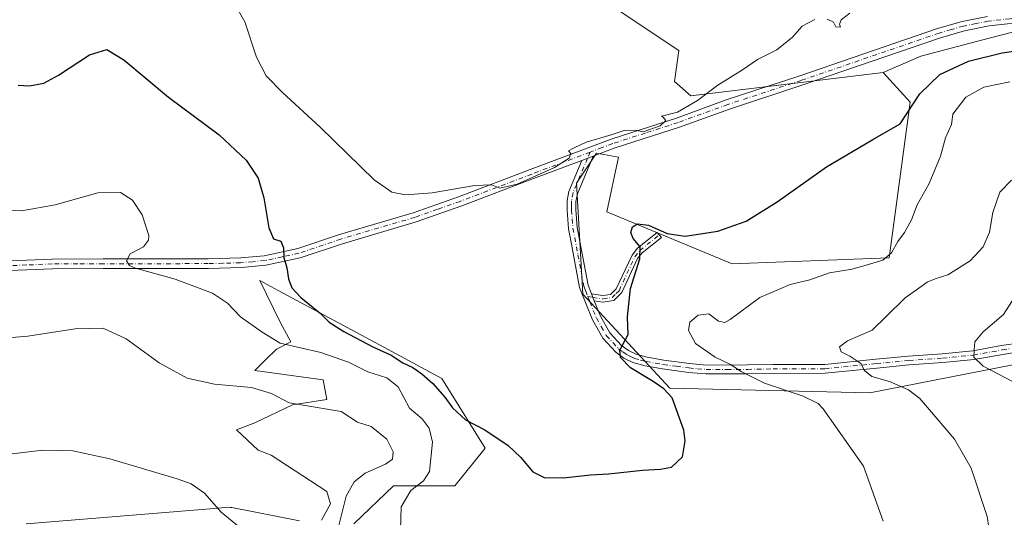
# Model space of a CAD drawing. Units: metres. Extents: x 600761 to 604214, y 4719911 to 4722275.
# Drawn here: x 601842 to 602129, y 4720449 to 4720594 of the extents above; entities that cross this region are included whole.
import ezdxf

# ---------------------------------------------------------------- set-up
doc = ezdxf.new("R2010")
doc.units = ezdxf.units.M
doc.header["$MEASUREMENT"] = 0
doc.linetypes.add('DGN Style 4', pattern=[2.6384748266838614, 1.318413404963828, -0.6592067024819142, 0.001648016756204785, -0.6592067024819142])
for name, color, linetype, lineweight in [('Camino Cxs', 7, 'Continuous', 0), ('Camino eje', 30, 'DGN Style 4', 13), ('Cultivos herbáceos CxS', 92, 'Continuous', 0), ('Curva de nivel maestra', 30, 'Continuous', 30), ('Curva de nivel normal', 30, 'Continuous', 0), ('Matorral CxS', 135, 'Continuous', 0), ('Pastizal CxS', 92, 'Continuous', 0), ('Pista no pavimentada Cxs', 111, 'Continuous', 0), ('Pista no pavimentada eje', 91, 'DGN Style 4', 0)]:
    doc.layers.add(name, color=color, linetype=linetype, lineweight=lineweight)

msp = doc.modelspace()

# ---------------------------------------------------------------- linework, layer by layer
at = {"layer": 'Camino Cxs', "color": 7, "linetype": 'Continuous', "lineweight": 0, "extrusion": (-0.03456077014190366, -0.01305165035758401, 0.9993173708037612), "elevation": -81971.63840809453, "flags": 128}
msp.add_lwpolyline([(-4203458.247384354, 2229405.405786891), (-4203458.247384354, 2229408.946367159)], dxfattribs=at)
at = {"layer": 'Camino Cxs', "color": 7, "linetype": 'Continuous', "lineweight": 0, "extrusion": (-0.02948121088882533, 0.07628263319302275, 0.9966502987897347), "elevation": 342791.9262295513, "flags": 128}
msp.add_lwpolyline([(-2263222.313444426, -4172045.700306285), (-2263222.313444425, -4172047.926976538)], dxfattribs=at)
msp.add_lwpolyline([(-2263222.313444426, -4172045.700306285), (-2263222.313444425, -4172047.926976538)], dxfattribs=at)
at = {"layer": 'Camino Cxs', "color": 7, "linetype": 'Continuous', "lineweight": 0}
for points in [[(602133.9501, 4720496.9901, 468.0862000000052), (602128.6201, 4720496.190099999, 467.1435000000056), (602120.2100999998, 4720494.710100001, 465.5378999999957), (602111.1401000004, 4720493.800100001, 464.195000000007), (602101.3400999998, 4720493.110099999, 463.0605999999971), (602091.8601000002, 4720492.210100001, 461.2406999999948), (602076.8201000001, 4720490.710100001, 458.850099999996), (602061.6801000005, 4720490.6601, 456.8092000000034), (602054.2001, 4720490.530099999, 455.8953000000038), (602042.1001000004, 4720490.5001, 454.9355999999971), (602037.0000999998, 4720490.950099999, 454.4330000000046), (602029.4501, 4720491.940099999, 453.0862000000052), (602024.3701, 4720492.870100001, 452.8114999999962), (602020.8101000005, 4720493.800100001, 451.8092999999935), (602018.2001, 4720495.110099999, 450.5966999999946), (602015.8000999996, 4720496.870100001, 449.9437999999937), (602012.0100999996, 4720500.880100001, 449.2382000000071), (602009.0100999996, 4720506.2401, 448.720100000006), (602006.9600999998, 4720511.290100001, 448.0244999999995), (602005.2901, 4720515.6801, 447.6215999999986), (602002.6201, 4720529.8301, 446.7706000000035), (602002.0701000001, 4720532.7601, 446.6517000000022), (602001.6201, 4720538.190099999, 446.7927000000054), (602001.6601, 4720541.020099999, 446.9165999999968), (602002.1700999998, 4720543.6601, 446.8484999999928), (602005.9401000004, 4720552.690099999, 445.4578000000038), (602009.2500999998, 4720553.940099999, 445.5886000000028), (602004.6501000002, 4720542.920100001, 447.9593000000023), (602004.2301000003, 4720540.7601, 447.8871000000072), (602004.2001, 4720538.280099999, 447.8978000000062), (602004.6201, 4720533.110099999, 447.6227999999974), (602007.7701000003, 4720516.380100001, 447.9878000000026), (602008.7401000002, 4720513.8201, 448.1497999999993), (602009.5401, 4720511.7501, 448.3319000000047), (602011.3300999999, 4720507.360099999, 448.9789000000019), (602014.1001000004, 4720502.420100001, 449.5960999999952), (602017.5100999996, 4720498.800100001, 450.2452999999951), (602019.5500999996, 4720497.3101, 450.9968999999983), (602021.7301000003, 4720496.220100001, 451.9076999999961), (602024.9301000005, 4720495.380100001, 452.850099999996), (602029.8501000004, 4720494.4801, 453.6671000000061), (602037.2801000001, 4720493.5101, 455.0286000000052), (602042.2100999998, 4720493.0801, 455.5166000000027), (602054.1801000005, 4720493.100099999, 456.4184999999998), (602061.6501000002, 4720493.2301, 457.2296000000061), (602076.6901000004, 4720493.280099999, 459.1159999999945), (602091.6101000002, 4720494.770099999, 461.575800000006), (602101.1300999997, 4720495.670100001, 462.914300000004), (602110.9200999998, 4720496.360099999, 464.3656000000047), (602119.8601000002, 4720497.2601, 465.6276000000071), (602128.2100999998, 4720498.7301, 467.2262000000047), (602133.7701000003, 4720499.5601, 468.0727999999945)], [(602009.2500999998, 4720553.940099999, 445.5886000000028), (602004.6501000002, 4720542.920100001, 447.9593000000023), (602004.2301000003, 4720540.7601, 447.8871000000072), (602004.2001, 4720538.280099999, 447.8978000000062), (602004.6201, 4720533.110099999, 447.6227999999974), (602007.7701000003, 4720516.380100001, 447.9878000000026), (602008.7401000002, 4720513.8201, 448.1497999999993)], [(602133.9501, 4720496.9901, 468.0862000000052), (602128.6201, 4720496.190099999, 467.1435000000056), (602120.2100999998, 4720494.710100001, 465.5378999999957), (602111.1401000004, 4720493.800100001, 464.195000000007), (602101.3400999998, 4720493.110099999, 463.0605999999971), (602091.8601000002, 4720492.210100001, 461.2406999999948), (602076.8201000001, 4720490.710100001, 458.850099999996), (602061.6801000005, 4720490.6601, 456.8092000000034), (602054.2001, 4720490.530099999, 455.8953000000038), (602042.1001000004, 4720490.5001, 454.9355999999971), (602037.0000999998, 4720490.950099999, 454.4330000000046), (602029.4501, 4720491.940099999, 453.0862000000052), (602024.3701, 4720492.870100001, 452.8114999999962), (602020.8101000005, 4720493.800100001, 451.8092999999935), (602018.2001, 4720495.110099999, 450.5966999999946), (602015.8000999996, 4720496.870100001, 449.9437999999937), (602012.0100999996, 4720500.880100001, 449.2382000000071), (602009.0100999996, 4720506.2401, 448.720100000006), (602006.9600999998, 4720511.290100001, 448.0244999999995), (602005.2901, 4720515.6801, 447.6215999999986), (602002.6201, 4720529.8301, 446.7706000000035), (602002.0701000001, 4720532.7601, 446.6517000000022), (602001.6201, 4720538.190099999, 446.7927000000054), (602001.6601, 4720541.020099999, 446.9165999999968), (602002.1700999998, 4720543.6601, 446.8484999999928), (602005.9401000004, 4720552.690099999, 445.4578000000038)], [(602008.7401000002, 4720513.8201, 448.1497999999993), (602012.0701000001, 4720513.290100001, 448.6064000000042), (602014.3000999996, 4720513.630100001, 449.1777000000002), (602015.9700999996, 4720515.300100001, 449.5458000000072), (602020.5500999996, 4720525.0801, 450.459799999997), (602022.1300999997, 4720527.100099999, 450.4164000000019), (602027.8501000004, 4720531.7301, 450.1171000000032), (602029.1001000004, 4720530.270099999, 450.3190000000032), (602023.5100999996, 4720525.7501, 450.6560999999929), (602022.2001, 4720524.0701, 450.463699999993), (602017.5701000001, 4720514.1801, 450.047000000006), (602015.2100999998, 4720511.8301, 449.5362000000023), (602012.0701000001, 4720511.350099999, 448.6935999999987), (602009.5401, 4720511.7501, 448.3319000000047)], [(602009.5401, 4720511.7501, 448.3319000000047), (602011.3300999999, 4720507.360099999, 448.9789000000019), (602014.1001000004, 4720502.420100001, 449.5960999999952), (602017.5100999996, 4720498.800100001, 450.2452999999951), (602019.5500999996, 4720497.3101, 450.9968999999983), (602021.7301000003, 4720496.220100001, 451.9076999999961), (602024.9301000005, 4720495.380100001, 452.850099999996), (602029.8501000004, 4720494.4801, 453.6671000000061), (602037.2801000001, 4720493.5101, 455.0286000000052), (602042.2100999998, 4720493.0801, 455.5166000000027), (602054.1801000005, 4720493.100099999, 456.4184999999998), (602061.6501000002, 4720493.2301, 457.2296000000061), (602076.6901000004, 4720493.280099999, 459.1159999999945), (602091.6101000002, 4720494.770099999, 461.575800000006), (602101.1300999997, 4720495.670100001, 462.914300000004), (602110.9200999998, 4720496.360099999, 464.3656000000047), (602119.8601000002, 4720497.2601, 465.6276000000071), (602128.2100999998, 4720498.7301, 467.2262000000047), (602133.7701000003, 4720499.5601, 468.0727999999945)]]:
    msp.add_polyline3d(points, dxfattribs=at)
msp.add_polyline3d([(602009.5401, 4720511.7501, 448.3319000000047), (602008.7401000002, 4720513.8201, 448.1497999999993), (602012.0701000001, 4720513.290100001, 448.6064000000042), (602014.3000999996, 4720513.630100001, 449.1777000000002), (602015.9700999996, 4720515.300100001, 449.5458000000072), (602020.5500999996, 4720525.0801, 450.459799999997), (602022.1300999997, 4720527.100099999, 450.4164000000019), (602027.8501000004, 4720531.7301, 450.1171000000032), (602029.1001000004, 4720530.270099999, 450.3190000000032), (602023.5100999996, 4720525.7501, 450.6560999999929), (602022.2001, 4720524.0701, 450.463699999993), (602017.5701000001, 4720514.1801, 450.047000000006), (602015.2100999998, 4720511.8301, 449.5362000000023), (602012.0701000001, 4720511.350099999, 448.6935999999987)], close=True, dxfattribs=at)
at = {"layer": 'Camino eje', "color": 30, "linetype": 'DGN Style 4', "lineweight": 13, "extrusion": (0.01937575042304177, 0.04641943977478551, 0.9987341067103592), "elevation": 231234.69800848, "flags": 128}
msp.add_lwpolyline([(1262787.802867785, -4582352.24886344), (1262787.802867785, -4582350.316493805)], dxfattribs=at)
at = {"layer": 'Camino eje', "color": 30, "linetype": 'DGN Style 4', "lineweight": 13, "extrusion": (-0.1297621387165109, 0.02059126310517753, 0.9913313206186165), "elevation": 19527.64576717817, "flags": 128}
msp.add_lwpolyline([(-4756528.082016014, -143930.0765842688), (-4756528.082016015, -143928.5794659399)], dxfattribs=at)
at = {"layer": 'Camino eje', "color": 30, "linetype": 'DGN Style 4', "lineweight": 13}
for points in [[(602007.5950999996, 4720553.315099999, 445.4726999999984), (602003.4101, 4720543.290100001, 447.3129999999946), (602002.9451000001, 4720540.890100001, 447.2188000000024), (602002.9250999996, 4720539.475099999, 447.1910000000062), (602002.9101, 4720538.235099999, 447.1671000000061), (602003.1201, 4720535.6501, 447.159799999994), (602003.3450999996, 4720532.9351, 447.0764999999956), (602004.8013000004, 4720525.1963, 447.5065000000032), (602006.5301000001, 4720516.030099999, 447.8028999999952), (602007.0151000004, 4720514.7501, 447.8901999999944), (602007.6743000001, 4720513.017700001, 448.0071999999927)], [(602009.1401000004, 4720512.7851, 448.2038999999932), (602012.0701000001, 4720512.3201, 448.6012999999948), (602014.7550999997, 4720512.7301, 449.3283999999985), (602015.9351000005, 4720513.905099999, 449.617499999993), (602016.7701000003, 4720514.7401, 449.7782000000007), (602021.3750999998, 4720524.575099999, 450.4351000000024), (602022.8201000001, 4720526.425100001, 450.4516000000004), (602028.4751000004, 4720531.0001, 450.2204000000056)], [(602007.6743000001, 4720513.017700001, 448.0071999999927), (602008.2500999998, 4720511.520099999, 448.1913000000059), (602009.2751000002, 4720508.995100001, 448.5819000000047), (602010.1700999998, 4720506.800100001, 448.8555000000051), (602011.5551000005, 4720504.3301, 449.1122999999934), (602013.0551000005, 4720501.6501, 449.4226999999955), (602014.9501, 4720499.645099999, 449.764599999995), (602016.6551000001, 4720497.835100001, 450.1034000000073), (602017.8551000003, 4720496.9551, 450.4075000000012), (602018.8750999998, 4720496.210100001, 450.8166999999958), (602019.9650999998, 4720495.665100001, 451.2783999999957), (602021.2701000003, 4720495.0101, 451.8733999999968), (602023.0500999996, 4720494.545100001, 452.5426000000007), (602024.6501000002, 4720494.1251, 452.8087999999989), (602029.6501000002, 4720493.210100001, 453.4051000000036), (602033.4250999996, 4720492.715100001, 453.9833000000072), (602037.1401000004, 4720492.2301, 454.6863000000012), (602039.6051000003, 4720492.015100001, 454.9609999999957), (602042.1551000001, 4720491.790100001, 455.1989000000031), (602048.2050999999, 4720491.8051, 455.7121999999945), (602054.1901000004, 4720491.815099999, 456.1408999999985), (602061.6651, 4720491.9451, 456.9952999999951), (602076.7550999997, 4720491.995100001, 458.923299999995), (602091.7351000002, 4720493.4901, 461.3867999999929), (602101.2351000002, 4720494.390100001, 462.9853000000003), (602111.0301000001, 4720495.0801, 464.2814000000071), (602120.0351, 4720495.985099999, 465.5843000000023), (602128.4151, 4720497.460100001, 467.1858000000066), (602131.0800999999, 4720497.860099999, 467.5754000000015)]]:
    msp.add_polyline3d(points, dxfattribs=at)
at = {"layer": 'Cultivos herbáceos CxS', "color": 92, "linetype": 'Continuous', "lineweight": 0}
for points in [[(601991.4940999999, 4720613.2305, 440.4519), (602034.2093000002, 4720584.7369, 443.4186000000045), (602032.9159000004, 4720575.6709, 443.6766999999964), (602037.6665000003, 4720571.4737, 444.4695000000065), (602093.7533, 4720578.2601, 447.1793000000035), (602101.6341000004, 4720569.610500001, 449.2171999999992), (602095.4833000004, 4720524.2643, 454.755799999999), (602049.7417000001, 4720522.568499999, 450.8221000000049), (602013.2459000006, 4720537.715100001, 449.254700000005), (602016.5736999996, 4720553.670100001, 445.9492999999929), (602010.1771, 4720554.7499, 445.2350000000006), (602004.4073000001, 4720546.038100001, 446.1042000000016), (602006.2024999997, 4720513.717300001, 447.3631000000024), (602031.6187000005, 4720486.306100001, 451.1367999999929), (602089.8679000001, 4720485.009500001, 459.3892000000051), (602136.4666999998, 4720494.0747, 467.5434999999998)], [(602093.7533, 4720578.2601, 447.1793000000035), (602037.6665000003, 4720571.4737, 444.4695000000065), (602032.9159000004, 4720575.6709, 443.6766999999964), (602034.2093000002, 4720584.7369, 443.4186000000045), (601991.4940999999, 4720613.2305, 440.4519)], [(602093.7533, 4720578.2601, 447.1793000000035), (602101.6341000004, 4720569.610500001, 449.2171999999992), (602095.4833000004, 4720524.2643, 454.755799999999), (602049.7417000001, 4720522.568499999, 450.8221000000049), (602013.2459000006, 4720537.715100001, 449.254700000005), (602016.5736999996, 4720553.670100001, 445.9492999999929), (602010.1771, 4720554.7499, 445.2350000000006), (602004.4073000001, 4720546.038100001, 446.1042000000016), (602006.2024999997, 4720513.717300001, 447.3631000000024), (602031.6187000005, 4720486.306100001, 451.1367999999929), (602089.8679000001, 4720485.009500001, 459.3892000000051), (602136.4666999998, 4720494.0747, 467.5434999999998)], [(601939.5055000001, 4720446.8421, 458.9425999999949), (601951.0491000004, 4720457.862700001, 457.5528999999952), (601968.8865, 4720457.862299999, 452.8983000000007), (601977.8063000003, 4720468.8803, 450.6396999999997), (601965.1337000001, 4720489.180299999, 449.3104000000022), (601946.9448999995, 4720498.9463, 449.6628000000055), (601917.4709000001, 4720514.771700001, 450.8801999999997), (601912.0629000004, 4720517.6755, 451.2642000000051), (601917.9949000003, 4720505.606899999, 453.2032000000036), (601921.1436999999, 4720499.8355, 454.3818000000028), (601916.9464999996, 4720497.7357, 455.4190999999992), (601913.7972999997, 4720494.587900001, 456.623900000006), (601910.6501000002, 4720491.4419, 457.7881000000052), (601930.5867, 4720488.817500001, 458.4388000000035), (601931.6360999999, 4720483.045700001, 459.2301000000007), (601921.6675000006, 4720481.471899999, 460.1272999999928), (601910.6492999997, 4720476.225299999, 461.4094000000041), (601905.3009000003, 4720474.254699999, 461.9674999999989), (601911.6375000002, 4720468.2481, 463.6877999999998), (601915.3709000006, 4720466.781500001, 464.1533999999957), (601931.6359000001, 4720456.287699999, 461.766300000003), (601932.6853, 4720452.615300001, 461.4575999999943), (601930.0607000003, 4720447.892700001, 461.7005000000063)], [(601939.5055000001, 4720446.8421, 458.9425999999949), (601951.0491000004, 4720457.862700001, 457.5528999999952), (601968.8865, 4720457.862299999, 452.8983000000007), (601977.8063000003, 4720468.8803, 450.6396999999997), (601965.1337000001, 4720489.180299999, 449.3104000000022), (601946.9448999995, 4720498.9463, 449.6628000000055), (601917.4709000001, 4720514.771700001, 450.8801999999997), (601912.0629000004, 4720517.6755, 451.2642000000051), (601917.9949000003, 4720505.606899999, 453.2032000000036), (601921.1436999999, 4720499.8355, 454.3818000000028), (601916.9464999996, 4720497.7357, 455.4190999999992), (601913.7972999997, 4720494.587900001, 456.623900000006), (601910.6501000002, 4720491.4419, 457.7881000000052), (601930.5867, 4720488.817500001, 458.4388000000035), (601931.6360999999, 4720483.045700001, 459.2301000000007), (601921.6675000006, 4720481.471899999, 460.1272999999928), (601910.6492999997, 4720476.225299999, 461.4094000000041), (601905.3009000003, 4720474.254699999, 461.9674999999989), (601911.6375000002, 4720468.2481, 463.6877999999998), (601915.3709000006, 4720466.781500001, 464.1533999999957), (601931.6359000001, 4720456.287699999, 461.766300000003), (601932.6853, 4720452.615300001, 461.4575999999943), (601930.0607000003, 4720447.892700001, 461.7005000000063)], [(601923.7125000004, 4720447.735300001, 462.2421999999933), (601903.9479, 4720451.5613, 464.5099000000046), (601903.5708999997, 4720451.634099999, 464.5473000000056), (601903.2335000001, 4720451.6995, 464.5806000000011), (601892.8809000002, 4720450.8507, 466.0721000000049), (601879.7632999998, 4720449.7753, 466.9906000000047), (601844.0151000004, 4720446.8443, 468.232799999998)], [(601923.7125000004, 4720447.735300001, 462.2421999999933), (601903.9479, 4720451.5613, 464.5099000000046), (601903.5708999997, 4720451.634099999, 464.5473000000056), (601903.2335000001, 4720451.6995, 464.5806000000011), (601892.8809000002, 4720450.8507, 466.0721000000049), (601879.7632999998, 4720449.7753, 466.9906000000047), (601844.0151000004, 4720446.8443, 468.232799999998)]]:
    msp.add_polyline3d(points, dxfattribs=at)
at = {"layer": 'Curva de nivel maestra', "color": 30, "linetype": 'Continuous', "lineweight": 30, "elevation": 450, "flags": 128}
msp.add_lwpolyline([(601841.6500000004, 4720574.5701), (601844.9800000006, 4720574.360099999), (601849.1299999999, 4720575.1601), (601853.4800000006, 4720577.5001), (601862.5, 4720583.4301), (601867.54, 4720584.9801), (601872.4400000004, 4720582.0001), (601885.4900000002, 4720571.0601), (601900.2199999997, 4720560.140100001), (601908.1299999999, 4720552.710100001), (601911.5800000001, 4720547.4901), (601913.3099999996, 4720541.7401), (601914.6900000004, 4720533.040100001), (601916.1200000001, 4720529.880100001), (601918.2199999997, 4720529.120100001), (601919, 4720527.2601), (601919.0999999996, 4720524.420100001), (601919.9500000002, 4720521.360099999), (601920.5099999999, 4720518.1501), (601921.4299999997, 4720515.540100001), (601924.0700000003, 4720512.770099999), (601929.7000000002, 4720508.140100001), (601932.3499999996, 4720505.550100001), (601936.54, 4720502.8301), (601944.9900000002, 4720498.350099999), (601950.3799999999, 4720495.9901), (601953.7599999999, 4720493.7401), (601956.7199999997, 4720492.3301), (601959.2999999998, 4720490.5601), (601962.5, 4720487.670100001), (601965.9699999997, 4720483.7601), (601968.2699999996, 4720480.620100001), (601972.0599999996, 4720477.1601), (601977.6600000003, 4720474.1601), (601984.4500000002, 4720469.620100001), (601988.0999999996, 4720466.220100001), (601991.6200000001, 4720461.940099999), (601995, 4720460.3101), (602000.6200000001, 4720460.220100001), (602008.5, 4720461.120100001), (602013.7300000006, 4720461.380100001), (602023.6200000001, 4720462.5001), (602028.8399999999, 4720462.710100001), (602032.0199999996, 4720463.3101), (602035.2800000003, 4720466.360099999), (602036.0099999999, 4720471.0101), (602035.6299999999, 4720474.110099999), (602032.2800000003, 4720483.520099999), (602029.8300000001, 4720486.1501), (602026.6799999997, 4720488.270099999), (602020.0700000003, 4720492.2301), (602017.2000000002, 4720495.290100001), (602017.04, 4720497.4101), (602019.4800000006, 4720501.940099999), (602019.25, 4720507.1601), (602020.0800000001, 4720515.420100001), (602022.8099999996, 4720524.040100001), (602022.9500000002, 4720527.540100001), (602020.9000000004, 4720529.9001), (602020.2100000001, 4720531.690099999), (602020.6799999997, 4720533.290100001), (602022.1100000005, 4720534.200099999), (602025.4000000004, 4720533.8201), (602030.8099999996, 4720531.4101), (602036.0199999996, 4720530.620100001), (602045.5599999996, 4720532.040100001), (602053.8200000003, 4720534.9801), (602062.8399999999, 4720540.640100001), (602077.2000000002, 4720550.780099999), (602090.7599999999, 4720558.8101), (602098.7199999997, 4720563.340100001), (602104.3799999999, 4720572.0801), (602110.2599999999, 4720577.700099999), (602118.5700000003, 4720581.5601), (602128.4199999999, 4720584.030099999), (602144.9699999997, 4720586.4301)], dxfattribs=at)
at = {"layer": 'Curva de nivel normal', "color": 30, "linetype": 'Continuous', "lineweight": 0, "flags": 128}
for points, elevation in [([(601901.8600000005, 4720603.5601), (601907.7400000002, 4720593.0001), (601911.1100000005, 4720582.7301), (601913.9699999997, 4720577.3101), (601918.7000000002, 4720572.4801), (601929.7000000002, 4720562.3201), (601945.4000000004, 4720546.9901), (601950.6200000001, 4720543.440099999), (601954.5099999999, 4720542.6801), (601962.29, 4720543.210100001), (601974.7699999996, 4720545.4101), (601979.5800000001, 4720545.530099999), (601982.0499999998, 4720544.600099999), (601987.0499999998, 4720545.770099999), (601997.9500000002, 4720550.640100001), (602002.2599999999, 4720553.3201), (602002.75, 4720554.6501), (602002, 4720555.460100001), (602003.7400000002, 4720556.390100001), (602007.1600000003, 4720558.0001), (602014.5, 4720560.120100001), (602018.2300000006, 4720561.4101), (602021.5800000001, 4720561.530099999), (602023.8399999999, 4720561.020099999), (602028.79, 4720562.7501), (602030.4100000003, 4720564.2601), (602029.6399999997, 4720565.2401), (602029.1600000003, 4720565.5801), (602033.8300000001, 4720566.770099999), (602039.6699999999, 4720570.090100001), (602045.5300000003, 4720574.5701), (602052.7100000001, 4720579.040100001), (602057.0800000001, 4720582.030099999), (602062.7199999997, 4720584.870100001), (602067.3499999996, 4720588.590100001), (602070.1500000004, 4720591.8201), (602073.8200000003, 4720593.700099999)], 445), ([(602077.4299999997, 4720593.850099999), (602079.2400000002, 4720592.9301), (602079.9800000006, 4720591.5601), (602081.29, 4720591.460100001), (602081.0199999996, 4720592.4001), (602081.4699999997, 4720593.640100001), (602084.0199999996, 4720595.520099999)], 445), ([(602093.7199999997, 4720447.590100001), (602087.9600000001, 4720463.590100001), (602076.2400000002, 4720480.3101), (602074.79, 4720481.860099999), (602070.3799999999, 4720484.0101), (602059.1500000004, 4720487.8201), (602052.3200000003, 4720491.1801), (602049.2699999996, 4720493.2601), (602044.7800000003, 4720495.340100001), (602039.0899999999, 4720499.340100001), (602037.04, 4720503.110099999), (602037.3799999999, 4720505.530099999), (602039.8600000005, 4720507.6501), (602042.9199999999, 4720507.960100001), (602045.7400000002, 4720505.9001), (602047.5800000001, 4720505.470100001), (602049.1699999999, 4720506.3301), (602057.7599999999, 4720512.7601), (602066.6299999999, 4720516.5601), (602072.3700000001, 4720517.880100001), (602078.0999999996, 4720519.9801), (602084.6600000003, 4720520.9901), (602089.7199999997, 4720522.5001), (602093.6600000003, 4720523.640100001), (602096.1299999999, 4720525.7601), (602097.9600000001, 4720529.0801), (602099.9100000003, 4720531.690099999), (602101.9900000002, 4720535.4101), (602103.6299999999, 4720539.7601), (602107.0999999996, 4720545.960100001), (602110.4400000004, 4720553.870100001), (602111.9400000004, 4720559.290100001), (602113.6200000001, 4720563.100099999), (602114.04, 4720566.1501), (602117.8099999996, 4720571.120100001), (602123.0300000003, 4720574.030099999), (602130.6600000003, 4720575.600099999)], 455), ([(602126.4699999997, 4720433.450099999), (602124.04, 4720449.0101), (602119.3700000001, 4720463.0101), (602114.5599999996, 4720471.520099999), (602104.4000000004, 4720483.360099999), (602101.0700000003, 4720485.870100001), (602095.5999999996, 4720488.2501), (602090.3899999997, 4720489.720100001), (602088.3399999999, 4720491.460100001), (602087.2000000002, 4720493.520099999), (602084.04, 4720495.640100001), (602081.54, 4720496.9001), (602081.0300000003, 4720498.370100001), (602083.3200000003, 4720500.120100001), (602090.4800000006, 4720503.200099999), (602094.6200000001, 4720507.220100001), (602100.1399999997, 4720512.6501), (602104.1399999997, 4720515.440099999), (602106.5999999996, 4720517.2601), (602108.8700000001, 4720518.2301), (602112.6200000001, 4720519.390100001), (602119.04, 4720523.4001), (602122.9100000003, 4720527.460100001), (602124.7000000002, 4720531.7601), (602125.6699999999, 4720537.550100001), (602127.7300000006, 4720543.4001), (602131.1399999997, 4720546.890100001)], 460), ([(601837.0499999998, 4720538.300100001), (601842.6200000001, 4720538.040100001), (601852.5, 4720539.780099999), (601864.9500000002, 4720543.2301), (601871.5199999996, 4720543.380100001), (601875.0499999998, 4720541.140100001), (601877.8399999999, 4720536.860099999), (601879.7400000002, 4720530.840100001), (601879.6699999999, 4720529.4101), (601878.1900000004, 4720527.530099999), (601874.3600000005, 4720525.4301), (601873.2599999999, 4720523.4301), (601874.0899999999, 4720522.050100001), (601875.8600000005, 4720521.270099999), (601887.4699999997, 4720518.110099999), (601898.3399999999, 4720513.970100001), (601902.6799999997, 4720511.0801), (601906.5199999996, 4720507.140100001), (601912.8200000003, 4720502.700099999), (601918.0800000001, 4720499.4901), (601929.8399999999, 4720496.770099999), (601937.9600000001, 4720493.9001), (601943.54, 4720491.140100001), (601949.1200000001, 4720489.380100001), (601952.4100000003, 4720486.7301), (601955.7100000001, 4720480.520099999), (601959.4000000004, 4720477.390100001), (601961.4199999999, 4720474.6801), (601962.3799999999, 4720470.6501), (601961.5800000001, 4720462.120100001), (601959.79, 4720459.350099999), (601956.0599999996, 4720456.520099999), (601953.29, 4720451.800100001), (601953.1100000005, 4720445.0601)], 455), ([(602131.5700000003, 4720488.140100001), (602122.8600000005, 4720492.790100001), (602120.1299999999, 4720495.360099999), (602120.25, 4720497.5001), (602120.4699999997, 4720499.800100001), (602122.8700000001, 4720502.780099999), (602128.8099999996, 4720507.800100001), (602132.1399999997, 4720512.970100001)], 465), ([(601832.8600000005, 4720500.520099999), (601844.5300000003, 4720501.460100001), (601858.3200000003, 4720503.640100001), (601866.4199999999, 4720503.780099999), (601873.1699999999, 4720500.7501), (601882.79, 4720493.710100001), (601890.9699999997, 4720489.220100001), (601898.8899999997, 4720487.4801), (601909.6500000004, 4720486.5701), (601915.54, 4720484.800100001), (601920.6399999997, 4720482.0601), (601935.8399999999, 4720479.5601), (601940.5300000003, 4720476.460100001), (601944.5199999996, 4720475.140100001), (601949.0800000001, 4720471.5001), (601950.9900000002, 4720467.780099999), (601950.7699999996, 4720465.630100001), (601948.6799999997, 4720464.1801), (601942.7999999998, 4720461.620100001), (601939.5599999996, 4720459.110099999), (601937.2400000002, 4720454.9001), (601933.0800000001, 4720438.140100001)], 460), ([(601839.9900000002, 4720467.2401), (601848.9000000004, 4720468.3101), (601857.6200000001, 4720468.120100001), (601868.4100000003, 4720465.7501), (601888.0700000003, 4720459.9301), (601892.0700000003, 4720458.460100001), (601896.0099999999, 4720455.800100001), (601900.8200000003, 4720450.1801), (601906.2199999997, 4720445.850099999)], 465)]:
    msp.add_lwpolyline(points, dxfattribs=dict(at, elevation=elevation))
at = {"layer": 'Matorral CxS', "color": 135, "linetype": 'Continuous', "lineweight": 0}
for points in [[(602136.4666999998, 4720494.0747, 467.5434999999998), (602089.8679000001, 4720485.009500001, 459.3892000000051), (602031.6187000005, 4720486.306100001, 451.1367999999929), (602006.2024999997, 4720513.717300001, 447.3631000000024), (602004.4073000001, 4720546.038100001, 446.1042000000016), (602010.1771, 4720554.7499, 445.2350000000006), (602016.5736999996, 4720553.670100001, 445.9492999999929), (602013.2459000006, 4720537.715100001, 449.254700000005), (602049.7417000001, 4720522.568499999, 450.8221000000049), (602095.4833000004, 4720524.2643, 454.755799999999), (602101.6341000004, 4720569.610500001, 449.2171999999992), (602093.7533, 4720578.2601, 447.1793000000035), (602104.7084999997, 4720583.060699999, 447.1926999999997), (602122.3860999999, 4720587.671900001, 447.9130000000005), (602140.0635000002, 4720592.283299999, 447.8582000000025)], [(602162.3558999998, 4720591.211100001, 447.9517999999953), (602140.0635000002, 4720592.283299999, 447.8582000000025), (602122.3860999999, 4720587.671900001, 447.9130000000005), (602104.7084999997, 4720583.060699999, 447.1926999999997), (602093.7533, 4720578.2601, 447.1793000000035)], [(602093.7533, 4720578.2601, 447.1793000000035), (602101.6341000004, 4720569.610500001, 449.2171999999992), (602095.4833000004, 4720524.2643, 454.755799999999), (602049.7417000001, 4720522.568499999, 450.8221000000049), (602013.2459000006, 4720537.715100001, 449.254700000005), (602016.5736999996, 4720553.670100001, 445.9492999999929), (602010.1771, 4720554.7499, 445.2350000000006), (602004.4073000001, 4720546.038100001, 446.1042000000016), (602006.2024999997, 4720513.717300001, 447.3631000000024), (602031.6187000005, 4720486.306100001, 451.1367999999929), (602089.8679000001, 4720485.009500001, 459.3892000000051), (602136.4666999998, 4720494.0747, 467.5434999999998)], [(601930.0607000003, 4720447.892700001, 461.7005000000063), (601932.6853, 4720452.615300001, 461.4575999999943), (601931.6359000001, 4720456.287699999, 461.766300000003), (601915.3709000006, 4720466.781500001, 464.1533999999957), (601911.6375000002, 4720468.2481, 463.6877999999998), (601905.3009000003, 4720474.254699999, 461.9674999999989), (601910.6492999997, 4720476.225299999, 461.4094000000041), (601921.6675000006, 4720481.471899999, 460.1272999999928), (601931.6360999999, 4720483.045700001, 459.2301000000007), (601930.5867, 4720488.817500001, 458.4388000000035), (601910.6501000002, 4720491.4419, 457.7881000000052), (601913.7972999997, 4720494.587900001, 456.623900000006), (601916.9464999996, 4720497.7357, 455.4190999999992), (601921.1436999999, 4720499.8355, 454.3818000000028), (601917.9949000003, 4720505.606899999, 453.2032000000036), (601912.0629000004, 4720517.6755, 451.2642000000051), (601917.4709000001, 4720514.771700001, 450.8801999999997), (601946.9448999995, 4720498.9463, 449.6628000000055), (601965.1337000001, 4720489.180299999, 449.3104000000022), (601977.8063000003, 4720468.8803, 450.6396999999997), (601968.8865, 4720457.862299999, 452.8983000000007), (601951.0491000004, 4720457.862700001, 457.5528999999952), (601939.5055000001, 4720446.8421, 458.9425999999949)], [(601939.5055000001, 4720446.8421, 458.9425999999949), (601951.0491000004, 4720457.862700001, 457.5528999999952), (601968.8865, 4720457.862299999, 452.8983000000007), (601977.8063000003, 4720468.8803, 450.6396999999997), (601965.1337000001, 4720489.180299999, 449.3104000000022), (601946.9448999995, 4720498.9463, 449.6628000000055), (601917.4709000001, 4720514.771700001, 450.8801999999997), (601912.0629000004, 4720517.6755, 451.2642000000051), (601917.9949000003, 4720505.606899999, 453.2032000000036), (601921.1436999999, 4720499.8355, 454.3818000000028), (601916.9464999996, 4720497.7357, 455.4190999999992), (601913.7972999997, 4720494.587900001, 456.623900000006), (601910.6501000002, 4720491.4419, 457.7881000000052), (601930.5867, 4720488.817500001, 458.4388000000035), (601931.6360999999, 4720483.045700001, 459.2301000000007), (601921.6675000006, 4720481.471899999, 460.1272999999928), (601910.6492999997, 4720476.225299999, 461.4094000000041), (601905.3009000003, 4720474.254699999, 461.9674999999989), (601911.6375000002, 4720468.2481, 463.6877999999998), (601915.3709000006, 4720466.781500001, 464.1533999999957), (601931.6359000001, 4720456.287699999, 461.766300000003), (601932.6853, 4720452.615300001, 461.4575999999943), (601930.0607000003, 4720447.892700001, 461.7005000000063)], [(601844.0151000004, 4720446.8443, 468.232799999998), (601879.7632999998, 4720449.7753, 466.9906000000047), (601892.8809000002, 4720450.8507, 466.0721000000049), (601903.2335000001, 4720451.6995, 464.5806000000011), (601903.5708999997, 4720451.634099999, 464.5473000000056), (601903.9479, 4720451.5613, 464.5099000000046), (601923.7125000004, 4720447.735300001, 462.2421999999933)], [(601923.7125000004, 4720447.735300001, 462.2421999999933), (601903.9479, 4720451.5613, 464.5099000000046), (601903.5708999997, 4720451.634099999, 464.5473000000056), (601903.2335000001, 4720451.6995, 464.5806000000011), (601892.8809000002, 4720450.8507, 466.0721000000049), (601879.7632999998, 4720449.7753, 466.9906000000047), (601844.0151000004, 4720446.8443, 468.232799999998)]]:
    msp.add_polyline3d(points, dxfattribs=at)
at = {"layer": 'Pastizal CxS', "color": 92, "linetype": 'Continuous', "lineweight": 0}
for points in [[(602162.3561000006, 4720601.572899999, 448.0844999999972), (602162.3558999998, 4720591.211100001, 447.9517999999953), (602140.0635000002, 4720592.283299999, 447.8582000000025), (602122.3860999999, 4720587.671900001, 447.9130000000005), (602104.7084999997, 4720583.060699999, 447.1926999999997), (602093.7533, 4720578.2601, 447.1793000000035), (602037.6665000003, 4720571.4737, 444.4695000000065), (602032.9159000004, 4720575.6709, 443.6766999999964), (602034.2093000002, 4720584.7369, 443.4186000000045), (601991.4940999999, 4720613.2305, 440.4519)], [(602093.7533, 4720578.2601, 447.1793000000035), (602037.6665000003, 4720571.4737, 444.4695000000065), (602032.9159000004, 4720575.6709, 443.6766999999964), (602034.2093000002, 4720584.7369, 443.4186000000045), (601991.4940999999, 4720613.2305, 440.4519)], [(602162.3558999998, 4720591.211100001, 447.9517999999953), (602140.0635000002, 4720592.283299999, 447.8582000000025), (602122.3860999999, 4720587.671900001, 447.9130000000005), (602104.7084999997, 4720583.060699999, 447.1926999999997), (602093.7533, 4720578.2601, 447.1793000000035)]]:
    msp.add_polyline3d(points, dxfattribs=at)
at = {"layer": 'Pista no pavimentada Cxs', "color": 111, "linetype": 'Continuous', "lineweight": 0, "extrusion": (-0.03456077014190366, -0.01305165035758401, 0.9993173708037612), "elevation": -81971.63840809453, "flags": 128}
msp.add_lwpolyline([(-4203458.247384354, 2229405.405786891), (-4203458.247384354, 2229408.946367159)], dxfattribs=at)
at = {"layer": 'Pista no pavimentada Cxs', "color": 111, "linetype": 'Continuous', "lineweight": 0}
for points in [[(602333.6401000004, 4720596.850099999, 452.030899999998), (602305.5900999998, 4720596.630100001, 450.9576999999991), (602254.5500999996, 4720595.600099999, 450.0553999999975), (602223.7701000003, 4720594.770099999, 449.5397999999987), (602189.6601, 4720593.200099999, 448.8847999999998), (602155.8601000002, 4720593.550100001, 448.5500999999931), (602145.4801000003, 4720593.6501, 448.5764999999956), (602137.1001000004, 4720593.2401, 448.5080000000017), (602124.5800999999, 4720591.850099999, 448.0641000000033), (602117.4501, 4720590.450099999, 448.0020999999979), (602110.4301000005, 4720588.4101, 447.6921000000002), (602070.3300999999, 4720574.6601, 446.9360000000015), (602048.9301000005, 4720567.630100001, 446.0774999999995), (602034.4200999998, 4720562.380100001, 445.5641999999935), (602015.3901000004, 4720556.270099999, 445.734500000006), (602009.2500999998, 4720553.940099999, 445.5886000000028)], [(601836.6501000002, 4720523.3101, 456.8285000000033), (601851.6300999997, 4720523.950099999, 456.344299999997), (601866.4801000003, 4720523.9901, 455.7513999999938), (601897.0701000001, 4720524.0101, 452.7765999999974), (601906.6201, 4720524.270099999, 451.5880999999936), (601913.4101, 4720524.890100001, 450.7482000000019), (601923.1401000004, 4720527.0101, 449.5669999999955), (601935.3201000001, 4720531.110099999, 448.1796999999933), (601956.8101000005, 4720537.4301, 446.2045000000071), (601970.0000999998, 4720542.0701, 445.2718000000023), (601990.8400999998, 4720549.9901, 445.1165000000037), (602014.4700999996, 4720558.9101, 445.1693999999989), (602033.5100999996, 4720565.030099999, 445.3258999999962), (602048.0100999996, 4720570.280099999, 445.8564000000042), (602069.4401000004, 4720577.3201, 446.4193999999989), (602109.5800999999, 4720591.0801, 447.7366999999941), (602116.7901, 4720593.1801, 447.7750999999989), (602124.1601, 4720594.620100001, 448.1306000000041)], [(601836.6501000002, 4720523.3101, 456.8285000000033), (601851.6300999997, 4720523.950099999, 456.344299999997), (601866.4801000003, 4720523.9901, 455.7513999999938), (601897.0701000001, 4720524.0101, 452.7765999999974), (601906.6201, 4720524.270099999, 451.5880999999936), (601913.4101, 4720524.890100001, 450.7482000000019), (601923.1401000004, 4720527.0101, 449.5669999999955), (601935.3201000001, 4720531.110099999, 448.1796999999933), (601956.8101000005, 4720537.4301, 446.2045000000071), (601970.0000999998, 4720542.0701, 445.2718000000023), (601990.8400999998, 4720549.9901, 445.1165000000037), (602014.4700999996, 4720558.9101, 445.1693999999989), (602033.5100999996, 4720565.030099999, 445.3258999999962), (602048.0100999996, 4720570.280099999, 445.8564000000042), (602069.4401000004, 4720577.3201, 446.4193999999989), (602109.5800999999, 4720591.0801, 447.7366999999941), (602116.7901, 4720593.1801, 447.7750999999989), (602124.1601, 4720594.620100001, 448.1306000000041)], [(602137.1001000004, 4720593.2401, 448.5080000000017), (602124.5800999999, 4720591.850099999, 448.0641000000033), (602117.4501, 4720590.450099999, 448.0020999999979), (602110.4301000005, 4720588.4101, 447.6921000000002), (602070.3300999999, 4720574.6601, 446.9360000000015), (602048.9301000005, 4720567.630100001, 446.0774999999995), (602034.4200999998, 4720562.380100001, 445.5641999999935), (602015.3901000004, 4720556.270099999, 445.734500000006), (602009.2500999998, 4720553.940099999, 445.5886000000028), (602005.9401000004, 4720552.690099999, 445.4578000000038), (601991.8300999999, 4720547.370100001, 445.4446000000025), (601970.9600999998, 4720539.440099999, 445.357799999998), (601957.6700999998, 4720534.7601, 446.1168000000035), (601936.1601, 4720528.4301, 448.054099999994), (601923.8901000004, 4720524.300100001, 449.4475999999996), (601913.8300999999, 4720522.120100001, 450.6918000000006), (601906.7901, 4720521.470100001, 451.6178999999975), (601897.1101000002, 4720521.210100001, 452.8837000000058), (601866.4801000003, 4720521.190099999, 456.142200000002), (601851.6901000004, 4720521.140100001, 456.8738000000012), (601836.7801000001, 4720520.5101, 457.1999000000069)], [(602005.9401000004, 4720552.690099999, 445.4578000000038), (601991.8300999999, 4720547.370100001, 445.4446000000025), (601970.9600999998, 4720539.440099999, 445.357799999998), (601957.6700999998, 4720534.7601, 446.1168000000035), (601936.1601, 4720528.4301, 448.054099999994), (601923.8901000004, 4720524.300100001, 449.4475999999996), (601913.8300999999, 4720522.120100001, 450.6918000000006), (601906.7901, 4720521.470100001, 451.6178999999975), (601897.1101000002, 4720521.210100001, 452.8837000000058), (601866.4801000003, 4720521.190099999, 456.142200000002), (601851.6901000004, 4720521.140100001, 456.8738000000012), (601836.7801000001, 4720520.5101, 457.1999000000069)]]:
    msp.add_polyline3d(points, dxfattribs=at)
at = {"layer": 'Pista no pavimentada eje', "color": 91, "linetype": 'DGN Style 4', "lineweight": 0}
for points in [[(602199.2017000001, 4720595.0419, 448.649900000004), (602193.8800999997, 4720594.795100001, 448.7232999999979), (602189.6350999996, 4720594.600099999, 448.8730999999971), (602150.6451000003, 4720595.005100001, 448.4219000000012), (602145.4550999999, 4720595.0551, 448.3812000000034), (602136.9851000002, 4720594.640100001, 448.395399999994), (602130.7251000004, 4720593.9451, 448.2881000000052), (602124.3701, 4720593.235099999, 448.0092000000004), (602120.8051000005, 4720592.5351, 447.7771999999969), (602117.1201, 4720591.815099999, 447.7728000000062), (602113.5151000004, 4720590.765100001, 447.8053999999975), (602110.0050999997, 4720589.745100001, 447.7029999999941), (602069.8850999996, 4720575.9901, 446.667300000001), (602048.4700999996, 4720568.9551, 445.9565000000002), (602033.9650999998, 4720563.7051, 445.4247999999934), (602024.4501, 4720560.6501, 445.474000000002), (602014.9301000005, 4720557.590100001, 445.3408000000054), (602011.8601000002, 4720556.425100001, 445.3962000000029), (602008.3384999996, 4720555.096100001, 445.3754999999946)], [(602008.3384999996, 4720555.096100001, 445.3754999999946), (601998.3901000004, 4720551.340100001, 445.4716000000044), (601991.3350999998, 4720548.6801, 445.2819000000018), (601970.4801000003, 4720540.755100001, 445.3196000000025), (601963.8850999996, 4720538.4351, 445.6178000000073), (601957.2401000002, 4720536.095100001, 446.1584000000003), (601935.7401000002, 4720529.770099999, 448.125), (601923.5151000004, 4720525.655099999, 449.5053000000044), (601918.6501000002, 4720524.595100001, 450.1070000000037), (601913.6201, 4720523.505100001, 450.7026000000042), (601910.1001000004, 4720523.1801, 451.1178000000073), (601906.4325000001, 4720522.862500001, 451.5436999999947), (601901.3850999996, 4720522.725099999, 452.1432999999961), (601897.0900999998, 4720522.610099999, 452.6545000000042), (601866.4801000003, 4720522.590100001, 455.6687999999995), (601859.0850999998, 4720522.565099999, 456.1205000000046), (601851.6601, 4720522.545100001, 456.4324000000051), (601844.1700999998, 4720522.225099999, 456.8028000000049), (601836.7150999998, 4720521.9101, 457.0149999999995), (601834.6567000002, 4720521.4867, 457.122000000003)]]:
    msp.add_polyline3d(points, dxfattribs=at)

doc.saveas('drawing.dxf')
